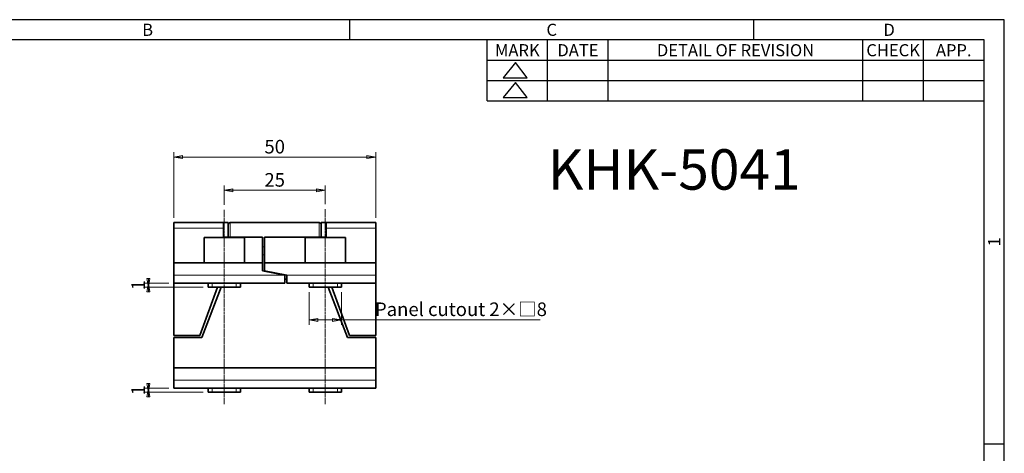
# Model space of a CAD drawing. Extents: x 0 to 367, y 0 to 257.
# Drawn here: x 123 to 367, y 150 to 257 of the extents above; entities that cross this region are included whole.
import ezdxf
from ezdxf.enums import TextEntityAlignment as Align

# ---------------------------------------------------------------- set-up
doc = ezdxf.new("R2010")
doc.units = 0
doc.header["$LTSCALE"] = 0.5
doc.header["$MEASUREMENT"] = 0
doc.linetypes.add('CENTER2', pattern=[1.125, 0.75, -0.125, 0.125, -0.125])
doc.linetypes.add('CHAIN', pattern=[0.3543, 0.2362, -0.0295, 0.0591, -0.0295])
doc.layers.get('0').update_dxf_attribs({"linetype": 'CONTINUOUS'})
doc.layers.get('Defpoints').update_dxf_attribs({"linetype": 'CONTINUOUS'})
for name, color, linetype, lineweight in [('KB_Center', 6, 'CHAIN', 13), ('KB_Continuous_Out', 7, 'CONTINUOUS', 35), ('KB_Continuous_thin', 8, 'CONTINUOUS', 13), ('KB_Dimension', 16, 'CONTINUOUS', 13)]:
    doc.layers.add(name, color=color, linetype=linetype, lineweight=lineweight)
doc.styles.add('KB_dim', font='tahoma.ttf')
doc.styles.get("Standard").update_dxf_attribs({"font": 'BareunDotum1.ttf', "width": 0.8})
doc.styles.add('style1', font='gulim.ttc')
doc.dimstyles.new('KBMT', dxfattribs={"dimscale": 1.2, "dimtxt": 2.8, "dimasz": 1.8, "dimexe": 1, "dimexo": 1, "dimgap": 0.7, "dimtad": 1, "dimtoh": 1, "dimrnd": 1e-08, "dimdsep": 46, "dimtxsty": 'KB_dim', "dimblk": 'Filled-1', "dimcen": 0.09, "dimdle": 10, "dimclrd": 256, "dimclre": 256, "dimclrt": 30, "dimazin": 2, "dimtfac": 1.251857, "dimtmove": 0, "dimatfit": 3, "dimldrblk": 'Filled-1', "dimfxl": 1, "dimtolj": 1, "dimlwd": -1, "dimlwe": -1, "dimarcsym": 0})

# ---------------------------------------------------------------- blocks, each defined once
blk = doc.blocks.new('Filled-1')
at = {"color": 0}
for p, q in [((0, 0), (-1, 0.17)), ((-1, 0.17), (-1, -0.17)), ((-1, 0), (0, 0)), ((-1, -0.17), (0, 0))]:
    blk.add_line(p, q, dxfattribs=at)
at = {"color": 0, "flags": 128}
blk.add_lwpolyline([(-1, -0.17), (0, 0), (-1, 0.17), (-1, -0.17)], dxfattribs=at)
at = {"color": 0}
blk.add_solid([(-1, -0.17), (0, 0), (-1, 0.17), (-1, -0.17)], dxfattribs=at)
blk = doc.blocks.new('*D31')
at = {"layer": 'Defpoints', "color": 0}
for p in [(198.94, 214.76), (173.94, 209.94), (198.94, 210.15)]:
    blk.add_point(p, dxfattribs=at)
at = {"layer": 'KB_Dimension', "color": 6}
for p, q in [((173.94, 211.14), (173.94, 215.96)), ((176.1, 214.76), (196.78, 214.76)), ((198.94, 211.35), (198.94, 215.96))]:
    blk.add_line(p, q, dxfattribs=at)
at = {"layer": 'KB_Dimension', "color": 6, "xscale": 2.159999942779539, "yscale": 2.159999942779539, "zscale": 2.159999942779539, "rotation": 180}
blk.add_blockref('Filled-1', (173.94, 214.76), dxfattribs=at)
at = {"layer": 'KB_Dimension', "color": 6, "xscale": 2.159999942779539, "yscale": 2.159999942779539, "zscale": 2.159999942779539}
blk.add_blockref('Filled-1', (198.94, 214.76), dxfattribs=at)
at = {"layer": 'KB_Dimension', "color": 7, "insert": (186.44, 217.35), "char_height": 3.36, "attachment_point": 5, "style": 'KB_dim'}
blk.add_mtext('\\A1;25', dxfattribs=at)
blk = doc.blocks.new('*D32')
at = {"layer": 'Defpoints', "color": 0}
for p in [(211.44, 222.98), (161.44, 206.79), (211.44, 206.79)]:
    blk.add_point(p, dxfattribs=at)
at = {"layer": 'KB_Dimension', "color": 6}
for p, q in [((161.44, 207.99), (161.44, 224.18)), ((211.44, 207.99), (211.44, 224.18)), ((163.6, 222.98), (209.28, 222.98))]:
    blk.add_line(p, q, dxfattribs=at)
at = {"layer": 'KB_Dimension', "color": 6, "xscale": 2.159999942779539, "yscale": 2.159999942779539, "zscale": 2.159999942779539, "rotation": 180}
blk.add_blockref('Filled-1', (161.44, 222.98), dxfattribs=at)
at = {"layer": 'KB_Dimension', "color": 6, "xscale": 2.159999942779539, "yscale": 2.159999942779539, "zscale": 2.159999942779539}
blk.add_blockref('Filled-1', (211.44, 222.98), dxfattribs=at)
at = {"layer": 'KB_Dimension', "color": 7, "insert": (186.44, 225.57), "char_height": 3.36, "attachment_point": 5, "style": 'KB_dim'}
blk.add_mtext('\\A1;50', dxfattribs=at)
blk = doc.blocks.new('*D33')
at = {"layer": 'Defpoints', "color": 0}
for p in [(194.94, 190.79), (202.94, 190.79), (202.94, 182.69)]:
    blk.add_point(p, dxfattribs=at)
at = {"layer": 'KB_Dimension', "color": 6}
for p, q in [((194.94, 189.59), (194.94, 181.49)), ((202.94, 189.59), (202.94, 181.49)), ((197.1, 182.69), (200.78, 182.69)), ((202.94, 182.69), (252.13, 182.69))]:
    blk.add_line(p, q, dxfattribs=at)
at = {"layer": 'KB_Dimension', "color": 6, "xscale": 2.159999942779539, "yscale": 2.159999942779539, "zscale": 2.159999942779539, "rotation": 180}
blk.add_blockref('Filled-1', (194.94, 182.69), dxfattribs=at)
at = {"layer": 'KB_Dimension', "color": 6, "xscale": 2.159999942779539, "yscale": 2.159999942779539, "zscale": 2.159999942779539}
blk.add_blockref('Filled-1', (202.94, 182.69), dxfattribs=at)
at = {"layer": 'KB_Dimension', "color": 7, "insert": (232.53, 185.32), "char_height": 3.36, "attachment_point": 5, "style": 'KB_dim'}
blk.add_mtext('\\A1;{Panel cutout 2×□}8', dxfattribs=at)
blk = doc.blocks.new('*D34')
at = {"layer": 'Defpoints', "color": 0}
for p in [(155.19, 190.79), (161.44, 191.79), (169.94, 190.79)]:
    blk.add_point(p, dxfattribs=at)
at = {"layer": 'KB_Dimension', "color": 6}
for p, q in [((155.19, 189.63), (155.19, 192.95)), ((160.24, 191.79), (153.99, 191.79)), ((168.74, 190.79), (153.99, 190.79))]:
    blk.add_line(p, q, dxfattribs=at)
at = {"layer": 'KB_Dimension', "color": 6, "xscale": 2.159999942779539, "yscale": 2.159999942779539, "zscale": 2.159999942779539}
for p, rotation in [((155.19, 190.79), 270), ((155.19, 191.79), 90)]:
    blk.add_blockref('Filled-1', p, dxfattribs=dict(at, rotation=rotation))
at = {"layer": 'KB_Dimension', "color": 7, "insert": (152.67, 191.29), "char_height": 3.36, "attachment_point": 5, "rotation": 90, "style": 'KB_dim'}
blk.add_mtext('\\A1;1', dxfattribs=at)
blk = doc.blocks.new('*D35')
at = {"layer": 'Defpoints', "color": 0}
for p in [(161.44, 165.79), (155.18, 164.79), (169.94, 164.79)]:
    blk.add_point(p, dxfattribs=at)
at = {"layer": 'KB_Dimension', "color": 6}
for p, q in [((160.24, 165.79), (153.98, 165.79)), ((155.18, 163.63), (155.18, 166.95)), ((168.74, 164.79), (153.98, 164.79))]:
    blk.add_line(p, q, dxfattribs=at)
at = {"layer": 'KB_Dimension', "color": 6, "xscale": 2.159999942779539, "yscale": 2.159999942779539, "zscale": 2.159999942779539}
for p, rotation in [((155.18, 164.79), 270), ((155.18, 165.79), 90)]:
    blk.add_blockref('Filled-1', p, dxfattribs=dict(at, rotation=rotation))
at = {"layer": 'KB_Dimension', "color": 7, "insert": (152.65, 165.29), "char_height": 3.36, "attachment_point": 5, "rotation": 90, "style": 'KB_dim'}
blk.add_mtext('\\A1;1', dxfattribs=at)

msp = doc.modelspace()

# ---------------------------------------------------------------- linework, layer by layer
at = {"color": 3}
for p, q in [((367, 257), (0, 257)), ((205, 252), (205, 257)), ((305, 252), (305, 257)), ((367, 0), (367, 257)), ((362, 252), (5, 252)), ((238.9839, 236.8814), (238.9839, 252)), ((253.9839, 236.8814), (253.9839, 252)), ((362, 5), (362, 252)), ((361.9839, 246.8814), (238.9839, 246.8814)), ((246.049, 246.3788), (242.9609, 242.6134)), ((248.9461, 242.6134), (246.049, 246.3788)), ((242.9609, 242.6134), (248.9461, 242.6134)), ((246.049, 241.4687), (242.9609, 237.7033)), ((248.9461, 237.7033), (246.049, 241.4687)), ((238.9839, 236.8814), (362, 236.8814)), ((242.9609, 237.7033), (248.9461, 237.7033)), ((362, 152), (367, 152))]:
    msp.add_line(p, q, dxfattribs=at)
at = {"color": 5}
for p, q in [((268.9839, 236.8814), (268.9839, 252)), ((331.9839, 236.8814), (331.9839, 252)), ((346.9839, 236.8814), (346.9839, 252)), ((361.9839, 241.8814), (238.9839, 241.8814))]:
    msp.add_line(p, q, dxfattribs=at)
at = {"layer": 'KB_Center', "color": 1, "linetype": 'CENTER2'}
for p, q in [((173.9448, 161.7921), (173.9448, 209.944)), ((198.9448, 161.7921), (198.9448, 210.1523))]:
    msp.add_line(p, q, dxfattribs=at)
at = {"layer": 'KB_Continuous_Out'}
for p, q in [((161.4448, 206.7921), (161.4448, 205.3694)), ((161.4448, 206.7921), (173.7448, 206.7921)), ((161.4448, 196.7921), (161.4448, 205.3694)), ((173.7448, 206.7921), (173.7448, 205.3694)), ((173.7448, 205.3694), (173.7448, 206.7921)), ((173.7448, 206.7921), (174.9448, 206.7921)), ((173.7448, 203.1483), (173.7448, 205.3694)), ((174.9448, 203.1483), (174.9448, 206.7921)), ((197.4448, 206.7921), (175.4448, 206.7921)), ((197.9448, 206.7921), (197.9448, 203.1483)), ((199.1448, 206.7921), (197.9448, 206.7921)), ((211.4448, 206.7921), (199.1448, 206.7921)), ((199.1448, 205.3694), (199.1448, 206.7921)), ((199.1448, 206.7921), (199.1448, 205.3694)), ((199.1448, 205.3694), (199.1448, 203.1483)), ((211.4448, 206.7921), (211.4448, 205.3694)), ((211.4448, 196.7921), (211.4448, 205.3694)), ((168.9448, 203.0921), (168.9448, 196.7921)), ((168.9448, 203.0921), (178.9448, 203.0921)), ((183.4448, 203.1483), (173.7448, 203.1483)), ((178.9448, 196.7921), (178.9448, 203.0921)), ((183.4448, 196.7921), (183.4448, 203.1483)), ((183.9448, 203.1483), (183.9448, 196.7921)), ((199.1448, 203.1483), (183.9448, 203.1483)), ((193.9448, 203.0921), (193.9448, 196.7921)), ((203.9448, 203.0921), (193.9448, 203.0921)), ((203.9448, 196.7921), (203.9448, 203.0921)), ((183.4448, 196.7921), (161.4448, 196.7921)), ((161.4448, 193.7921), (161.4448, 196.7921)), ((183.4448, 196.7921), (183.4448, 194.7921)), ((211.4448, 196.7921), (183.9448, 196.7921)), ((183.9448, 194.7921), (183.9448, 196.7921)), ((211.4448, 196.7921), (211.4448, 193.7921)), ((161.4448, 191.7921), (161.4448, 193.7921)), ((183.4448, 194.7921), (188.9448, 193.7921)), ((189.4448, 193.7921), (183.9448, 194.7921)), ((188.9448, 191.7921), (188.9448, 193.7921)), ((188.9448, 192.7921), (189.4448, 192.7921)), ((189.4448, 193.7921), (189.4448, 191.7921)), ((211.4448, 191.7921), (211.4448, 193.7921)), ((161.4448, 178.7921), (161.4448, 191.7921)), ((161.4448, 191.7921), (188.9448, 191.7921)), ((167.9448, 178.7921), (172.2948, 190.7921)), ((173.1862, 190.7921), (168.4448, 178.2921)), ((169.9448, 191.7921), (169.9448, 190.7921)), ((170.9448, 190.7921), (169.9448, 190.7921)), ((170.9448, 190.7921), (176.9448, 190.7921)), ((177.9448, 190.7921), (176.9448, 190.7921)), ((177.9448, 190.7921), (177.9448, 191.7921)), ((211.4448, 191.7921), (189.4448, 191.7921)), ((194.9448, 191.7921), (194.9448, 190.7921)), ((195.9448, 190.7921), (194.9448, 190.7921)), ((201.9448, 190.7921), (195.9448, 190.7921)), ((204.4448, 178.2921), (199.7034, 190.7921)), ((200.5948, 190.7921), (204.9448, 178.7921)), ((202.9448, 190.7921), (201.9448, 190.7921)), ((202.9448, 190.7921), (202.9448, 191.7921)), ((211.4448, 178.7921), (211.4448, 191.7921)), ((161.4448, 178.7921), (167.9448, 178.7921)), ((161.4448, 178.2921), (161.4448, 170.7921)), ((168.4448, 178.2921), (161.4448, 178.2921)), ((211.4448, 178.2921), (204.4448, 178.2921)), ((211.4448, 178.7921), (204.9448, 178.7921)), ((211.4448, 170.7921), (211.4448, 178.2921)), ((211.4448, 170.7921), (161.4448, 170.7921)), ((161.4448, 167.7921), (161.4448, 170.7921)), ((211.4448, 170.7921), (211.4448, 167.7921)), ((161.4448, 167.7921), (161.4448, 165.7921)), ((161.4448, 165.7921), (211.4448, 165.7921)), ((169.9448, 165.7921), (169.9448, 164.7921)), ((177.9448, 165.7921), (177.9448, 164.7921)), ((194.9448, 165.7921), (194.9448, 164.7921)), ((202.9448, 165.7921), (202.9448, 164.7921)), ((211.4448, 165.7921), (211.4448, 167.7921)), ((170.9448, 164.7921), (169.9448, 164.7921)), ((170.9448, 164.7921), (176.9448, 164.7921)), ((177.9448, 164.7921), (176.9448, 164.7921)), ((195.9448, 164.7921), (194.9448, 164.7921)), ((195.9448, 164.7921), (201.9448, 164.7921)), ((202.9448, 164.7921), (201.9448, 164.7921))]:
    msp.add_line(p, q, dxfattribs=at)
for centre, start, end in [((175.4448, 206.2921), 90, 180), ((197.4448, 206.2921), 0, 90)]:
    msp.add_arc(centre, 0.5, start, end, dxfattribs=at)
at = {"layer": 'KB_Continuous_thin'}
for p, q in [((161.4448, 205.3694), (173.7448, 205.3694)), ((175.4448, 206.7921), (175.4448, 203.1483)), ((197.4448, 203.1483), (197.4448, 206.7921)), ((211.4448, 205.3694), (199.1448, 205.3694)), ((183.4448, 200.7921), (183.9448, 200.7921)), ((183.4448, 198.7921), (183.9448, 198.7921)), ((161.4448, 193.7921), (188.9448, 193.7921)), ((189.4448, 193.7921), (211.4448, 193.7921)), ((170.9448, 190.7921), (170.9448, 191.7921)), ((176.9448, 191.7921), (176.9448, 190.7921)), ((195.9448, 190.7921), (195.9448, 191.7921)), ((201.9448, 191.7921), (201.9448, 190.7921)), ((161.4448, 167.7921), (211.4448, 167.7921)), ((170.9448, 165.7921), (170.9448, 164.7921)), ((176.9448, 165.7921), (176.9448, 164.7921)), ((195.9448, 165.7921), (195.9448, 164.7921)), ((201.9448, 165.7921), (201.9448, 164.7921))]:
    msp.add_line(p, q, dxfattribs=at)

# ---------------------------------------------------------------- texts
at = {"color": 3, "style": 'style1'}
for s, p in [('B', (155, 254.5)), ('C', (255, 254.5)), ('D', (338.5, 254.5)), ('DETAIL OF REVISION', (300.4839, 249.4407)), ('CHECK', (339.4839, 249.4407)), ('MARK', (246.4839, 249.4407)), ('DATE', (261.4839, 249.4407)), ('APP.', (354.4839, 249.4407))]:
    msp.add_text(s, height=3, dxfattribs=at).set_placement(p, align=Align.MIDDLE_CENTER)
msp.add_text('1', height=3, rotation=90, dxfattribs=at).set_placement((364.5, 202), align=Align.MIDDLE_CENTER)
at = {"insert": (254.0256, 224.9279), "char_height": 10, "width": 87.305621, "attachment_point": 1}
msp.add_mtext('KHK-5041', dxfattribs=at)

# ---------------------------------------------------------------- dimensions: what is measured, and where the dimension line sits
at = {"layer": 'KB_Dimension'}
for base, p1, p2, picture, middle in [((211.4448, 222.9765), (161.4448, 206.7921), (211.4448, 206.7921), '*D32', (186.4448, 222.9765)), ((198.9448, 214.7562), (173.9448, 209.944), (198.9448, 210.1523), '*D31', (186.4448, 214.7562))]:
    dim = msp.add_linear_dim(base=base, p1=p1, p2=p2, dimstyle='KBMT', override={"dimtoh": 0, "dimdec": 2, "dimclrd": 6, "dimclre": 6, "dimclrt": 7, "dimtp": 0, "dimtm": 0, "dimtdec": 2, "dimtofl": 0, "dimatfit": 1}, dxfattribs=at)
    dim.commit()
    dim.dimension.update_dxf_attribs({"geometry": picture, "text_midpoint": middle, "dimtype": 160})
for base, p1, p2, picture, middle in [((155.1912, 190.7921), (161.4448, 191.7921), (169.9448, 190.7921), '*D34', (155.1912, 191.2921)), ((155.1797, 164.7921), (161.4448, 165.7921), (169.9448, 164.7921), '*D35', (155.1797, 165.2921))]:
    dim = msp.add_linear_dim(base=base, p1=p1, p2=p2, angle=270, dimstyle='KBMT', override={"dimtoh": 0, "dimdec": 2, "dimclrd": 6, "dimclre": 6, "dimclrt": 7, "dimtp": 0, "dimtm": 0, "dimtdec": 2, "dimtofl": 1, "dimatfit": 1}, dxfattribs=at)
    dim.commit()
    dim.dimension.update_dxf_attribs({"geometry": picture, "text_midpoint": middle, "dimtype": 160})
dim = msp.add_linear_dim(base=(202.9448, 182.6854), p1=(194.9448, 190.7921), p2=(202.9448, 190.7921), angle=180, text='{Panel cutout 2×□}<>', dimstyle='KBMT', override={"dimtoh": 0, "dimdec": 2, "dimclrd": 6, "dimclre": 6, "dimclrt": 7, "dimtp": 0, "dimtm": 0, "dimtdec": 2, "dimtofl": 0, "dimatfit": 2}, dxfattribs=at)
dim.commit()
dim.dimension.update_dxf_attribs({"geometry": '*D33', "text_midpoint": (232.5335, 182.6854), "dimtype": 160})

doc.saveas('drawing.dxf')
